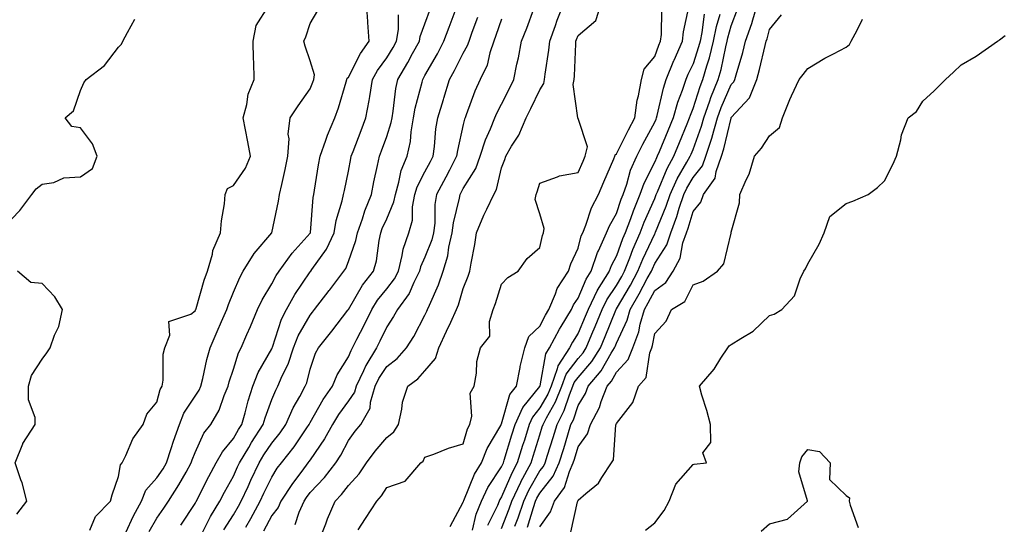
# Model space of a CAD drawing. Units: inches. Extents: x 947363 to 950003, y 7303178 to 7305818.
# Drawn here: x 949332 to 949589, y 7303526 to 7303658 of the extents above; entities that cross this region are included whole.
import ezdxf

# ---------------------------------------------------------------- set-up
doc = ezdxf.new("R2010")
doc.units = ezdxf.units.IN
doc.header["$MEASUREMENT"] = 0
doc.layers.add('Contour_94737303', color=7, linetype='Continuous', true_color=0xe77242)

msp = doc.modelspace()

# ---------------------------------------------------------------- linework, layer by layer
at = {"layer": 'Contour_94737303'}
for points in [[(949350.5, 7303524.37, 3226), (949352.01, 7303527.96, 3226), (949355.89, 7303531.92, 3226), (949356.37, 7303533.6, 3226), (949358.05, 7303538.36, 3226), (949358.56, 7303541.41, 3226), (949358.99, 7303541.92, 3226), (949359.95, 7303543.82, 3226), (949361.78, 7303548.19, 3226), (949364.46, 7303551.92, 3226), (949365.37, 7303554.6, 3226), (949368.05, 7303557.71, 3226), (949368.9, 7303561.07, 3226), (949369.4, 7303561.92, 3226), (949369.65, 7303563.52, 3226), (949369.7, 7303570.27, 3226), (949370.07, 7303571.92, 3226), (949371.39, 7303575.26, 3226), (949371.15, 7303578.82, 3226), (949376.87, 7303580.74, 3226), (949378.05, 7303581.55, 3226), (949378.16, 7303581.81, 3226), (949378.21, 7303581.92, 3226), (949378.28, 7303582.15, 3226), (949380.38, 7303589.59, 3226), (949381.26, 7303591.92, 3226), (949382.52, 7303596.39, 3226), (949382.63, 7303597.34, 3226), (949384.67, 7303601.92, 3226), (949384.94, 7303605.03, 3226), (949385.66, 7303609.53, 3226), (949385.9, 7303611.92, 3226), (949386.45, 7303613.52, 3226), (949388.05, 7303614.31, 3226), (949391.14, 7303618.83, 3226), (949392.49, 7303621.92, 3226), (949391.76, 7303625.63, 3226), (949391.18, 7303628.79, 3226), (949390.58, 7303631.92, 3226), (949391.53, 7303635.4, 3226), (949391.85, 7303638.12, 3226), (949393.47, 7303641.92, 3226), (949393.33, 7303646.64, 3226), (949393.25, 7303647.12, 3226), (949393.15, 7303651.92, 3226), (949393.97, 7303656, 3226), (949397.19, 7303661.06, 3226)], [(949365.98, 7303523.99, 3224), (949368.05, 7303527.52, 3224), (949369.86, 7303530.11, 3224), (949371.05, 7303531.92, 3224), (949373.81, 7303536.16, 3224), (949375.65, 7303539.52, 3224), (949377.02, 7303541.92, 3224), (949377.28, 7303542.69, 3224), (949378.05, 7303544.64, 3224), (949380.33, 7303549.64, 3224), (949382.16, 7303551.92, 3224), (949384.33, 7303555.64, 3224), (949385.62, 7303559.49, 3224), (949386.64, 7303561.92, 3224), (949386.94, 7303563.03, 3224), (949388.05, 7303566.36, 3224), (949389.38, 7303570.59, 3224), (949390.05, 7303571.92, 3224), (949391.55, 7303575.42, 3224), (949392.45, 7303577.52, 3224), (949394.3, 7303581.92, 3224), (949395.5, 7303584.47, 3224), (949398.05, 7303588.64, 3224), (949399.19, 7303590.78, 3224), (949399.93, 7303591.92, 3224), (949403.36, 7303596.61, 3224), (949408.05, 7303601.82, 3224), (949408.09, 7303601.88, 3224), (949408.11, 7303601.92, 3224), (949408.13, 7303602, 3224), (949408.83, 7303611.14, 3224), (949409, 7303611.92, 3224), (949409.2, 7303613.07, 3224), (949410.28, 7303619.69, 3224), (949410.71, 7303621.92, 3224), (949412.2, 7303626.07, 3224), (949412.6, 7303627.37, 3224), (949414.53, 7303631.92, 3224), (949415.47, 7303634.5, 3224), (949417.47, 7303641.34, 3224), (949417.66, 7303641.92, 3224), (949417.73, 7303642.24, 3224), (949418.05, 7303642.55, 3224), (949421.25, 7303648.72, 3224), (949423.44, 7303651.92, 3224), (949423.15, 7303656.82, 3224), (949423.16, 7303657.03, 3224), (949422.81, 7303661.92, 3224)], [(949380.06, 7303523.93, 3222), (949382.01, 7303527.96, 3222), (949384.45, 7303531.92, 3222), (949385.68, 7303534.29, 3222), (949388.05, 7303538.44, 3222), (949389.13, 7303540.84, 3222), (949389.65, 7303541.92, 3222), (949392.01, 7303545.88, 3222), (949392.77, 7303547.2, 3222), (949395.83, 7303551.92, 3222), (949396.33, 7303553.64, 3222), (949398.05, 7303558.41, 3222), (949399.06, 7303560.91, 3222), (949399.58, 7303561.92, 3222), (949400.76, 7303564.63, 3222), (949402.3, 7303567.67, 3222), (949403.72, 7303571.92, 3222), (949404.95, 7303575.02, 3222), (949408.05, 7303580.46, 3222), (949408.7, 7303581.27, 3222), (949409.21, 7303581.92, 3222), (949413.07, 7303586.9, 3222), (949413.18, 7303587.05, 3222), (949416.89, 7303591.92, 3222), (949417.36, 7303592.61, 3222), (949418.05, 7303594.43, 3222), (949420.02, 7303599.95, 3222), (949420.45, 7303601.92, 3222), (949421.71, 7303605.58, 3222), (949422.31, 7303607.66, 3222), (949424.06, 7303611.92, 3222), (949424.72, 7303615.25, 3222), (949425.63, 7303619.5, 3222), (949426.13, 7303621.92, 3222), (949426.66, 7303623.31, 3222), (949428.05, 7303627.04, 3222), (949429.25, 7303630.72, 3222), (949429.46, 7303631.92, 3222), (949429.77, 7303633.64, 3222), (949430.43, 7303639.54, 3222), (949430.93, 7303641.92, 3222), (949433.6, 7303646.37, 3222), (949434.82, 7303648.69, 3222), (949436.59, 7303651.92, 3222), (949436.8, 7303653.17, 3222), (949438.05, 7303656.47, 3222), (949439.49, 7303660.48, 3222)], [(949404.14, 7303525.83, 3218), (949405.17, 7303529.04, 3218), (949406.46, 7303531.92, 3218), (949407.08, 7303532.89, 3218), (949408.05, 7303534.16, 3218), (949411.84, 7303538.13, 3218), (949414.74, 7303541.92, 3218), (949416.06, 7303543.91, 3218), (949418.05, 7303547.77, 3218), (949419.79, 7303550.18, 3218), (949421.27, 7303551.92, 3218), (949423.76, 7303556.21, 3218), (949423.85, 7303557.72, 3218), (949425.07, 7303561.92, 3218), (949426.04, 7303563.93, 3218), (949428.05, 7303567.05, 3218), (949430.79, 7303569.18, 3218), (949433.25, 7303571.92, 3218), (949435.12, 7303574.85, 3218), (949438.05, 7303580.46, 3218), (949438.52, 7303581.45, 3218), (949438.73, 7303581.92, 3218), (949439.2, 7303583.07, 3218), (949441.59, 7303588.38, 3218), (949442.83, 7303591.92, 3218), (949444.04, 7303595.93, 3218), (949444.31, 7303598.18, 3218), (949445.17, 7303601.92, 3218), (949445.47, 7303604.5, 3218), (949447.08, 7303610.95, 3218), (949447.23, 7303611.92, 3218), (949447.51, 7303612.46, 3218), (949448.05, 7303613.48, 3218), (949451.3, 7303618.67, 3218), (949452.47, 7303621.92, 3218), (949453.82, 7303626.15, 3218), (949455.19, 7303629.06, 3218), (949456.33, 7303631.92, 3218), (949456.83, 7303633.14, 3218), (949458.05, 7303635.51, 3218), (949460.18, 7303639.79, 3218), (949461.22, 7303641.92, 3218), (949462.05, 7303645.92, 3218), (949462.43, 7303647.54, 3218), (949463.28, 7303651.92, 3218), (949464.63, 7303655.34, 3218), (949466.47, 7303660.34, 3218)], [(949410.52, 7303521.92, 3217), (949412.14, 7303526.01, 3217), (949412.63, 7303527.34, 3217), (949414.63, 7303531.92, 3217), (949416.29, 7303533.68, 3217), (949418.05, 7303536.04, 3217), (949420.88, 7303539.09, 3217), (949422.76, 7303541.92, 3217), (949425, 7303544.97, 3217), (949428.05, 7303548.51, 3217), (949429.95, 7303550.02, 3217), (949431.11, 7303551.92, 3217), (949432.03, 7303555.9, 3217), (949432.2, 7303557.77, 3217), (949433.6, 7303561.92, 3217), (949436.17, 7303563.8, 3217), (949438.05, 7303565.95, 3217), (949440.8, 7303569.17, 3217), (949441.65, 7303571.92, 3217), (949443.69, 7303576.28, 3217), (949444.79, 7303578.66, 3217), (949446.29, 7303581.92, 3217), (949446.8, 7303583.17, 3217), (949448.05, 7303587.42, 3217), (949449.36, 7303590.61, 3217), (949449.8, 7303591.92, 3217), (949450.13, 7303594, 3217), (949451.08, 7303598.89, 3217), (949451.51, 7303601.92, 3217), (949453.46, 7303606.51, 3217), (949454.23, 7303608.1, 3217), (949455.99, 7303611.92, 3217), (949456.71, 7303613.26, 3217), (949458.05, 7303618.87, 3217), (949458.87, 7303621.1, 3217), (949459.14, 7303621.92, 3217), (949460.66, 7303624.53, 3217), (949462.53, 7303627.44, 3217), (949464.47, 7303631.92, 3217), (949465.65, 7303634.32, 3217), (949468.05, 7303639.27, 3217), (949469.09, 7303640.88, 3217), (949469.27, 7303641.92, 3217), (949469.41, 7303643.28, 3217), (949470.39, 7303649.58, 3217), (949470.61, 7303651.92, 3217), (949472.12, 7303655.99, 3217), (949472.6, 7303657.37, 3217), (949474.43, 7303661.92, 3217)], [(949420.57, 7303524.44, 3216), (949422.53, 7303527.44, 3216), (949425.44, 7303531.92, 3216), (949426.69, 7303533.28, 3216), (949428.05, 7303535.52, 3216), (949432.85, 7303537.12, 3216), (949436.93, 7303541.92, 3216), (949437.59, 7303542.38, 3216), (949438.05, 7303543.42, 3216), (949440.34, 7303544.21, 3216), (949444.18, 7303545.79, 3216), (949448.05, 7303546.86, 3216), (949449.15, 7303550.82, 3216), (949449.73, 7303551.92, 3216), (949450.25, 7303554.12, 3216), (949449.87, 7303560.1, 3216), (949450.85, 7303561.92, 3216), (949451.48, 7303565.35, 3216), (949451.59, 7303568.38, 3216), (949452.51, 7303571.92, 3216), (949454.98, 7303574.99, 3216), (949454.93, 7303578.8, 3216), (949455.88, 7303581.92, 3216), (949456.48, 7303583.49, 3216), (949458.05, 7303588.57, 3216), (949459.72, 7303590.25, 3216), (949462.41, 7303591.92, 3216), (949464.72, 7303595.25, 3216), (949468.05, 7303598.14, 3216), (949468.72, 7303601.25, 3216), (949468.99, 7303601.92, 3216), (949469.19, 7303603.06, 3216), (949468.05, 7303606.9, 3216), (949466.78, 7303610.65, 3216), (949467.06, 7303611.92, 3216), (949467.32, 7303612.65, 3216), (949468.05, 7303614.92, 3216), (949472.67, 7303616.54, 3216), (949473.16, 7303616.81, 3216), (949478.05, 7303617.66, 3216), (949479.36, 7303620.61, 3216), (949479.92, 7303621.92, 3216), (949480.52, 7303624.39, 3216), (949478.05, 7303631.75, 3216), (949477.97, 7303631.84, 3216), (949477.98, 7303631.92, 3216), (949478, 7303631.97, 3216), (949476.78, 7303640.65, 3216), (949477.01, 7303641.92, 3216), (949477.11, 7303642.86, 3216), (949477.4, 7303651.27, 3216), (949477.45, 7303651.92, 3216), (949477.61, 7303652.36, 3216), (949478.05, 7303653.38, 3216), (949482.64, 7303657.33, 3216), (949484.17, 7303661.92, 3216)], [(949444.65, 7303525.32, 3215), (949448.05, 7303531.62, 3215), (949448.11, 7303531.86, 3215), (949448.13, 7303531.92, 3215), (949448.2, 7303532.07, 3215), (949451.02, 7303538.95, 3215), (949452.84, 7303541.92, 3215), (949454.27, 7303545.7, 3215), (949457.83, 7303551.7, 3215), (949457.94, 7303551.92, 3215), (949457.96, 7303552.01, 3215), (949458.05, 7303552.13, 3215), (949460.25, 7303559.72, 3215), (949461.91, 7303561.92, 3215), (949462.89, 7303566.76, 3215), (949462.92, 7303567.05, 3215), (949464.13, 7303571.92, 3215), (949465.13, 7303574.84, 3215), (949468.05, 7303577.59, 3215), (949469.5, 7303580.47, 3215), (949470.35, 7303581.92, 3215), (949472.16, 7303586.03, 3215), (949472.6, 7303587.37, 3215), (949475.53, 7303591.92, 3215), (949476.12, 7303593.85, 3215), (949478.05, 7303597.96, 3215), (949478.87, 7303601.1, 3215), (949479.24, 7303601.92, 3215), (949480.05, 7303603.92, 3215), (949481.56, 7303608.41, 3215), (949483.34, 7303611.92, 3215), (949484.78, 7303615.19, 3215), (949487.35, 7303621.22, 3215), (949487.65, 7303621.92, 3215), (949487.73, 7303622.24, 3215), (949488.05, 7303622.52, 3215), (949491.17, 7303628.8, 3215), (949492.83, 7303631.92, 3215), (949493.43, 7303636.54, 3215), (949493.8, 7303637.67, 3215), (949494.59, 7303641.92, 3215), (949495.31, 7303644.66, 3215), (949498.05, 7303647.96, 3215), (949499.11, 7303650.86, 3215), (949499.59, 7303651.92, 3215), (949499.78, 7303653.65, 3215), (949499.92, 7303660.05, 3215)], [(949450.46, 7303524.33, 3214), (949451.4, 7303528.57, 3214), (949452.77, 7303531.92, 3214), (949454.47, 7303535.5, 3214), (949458.05, 7303540.88, 3214), (949458.36, 7303541.61, 3214), (949458.53, 7303541.92, 3214), (949458.74, 7303542.61, 3214), (949460.77, 7303549.2, 3214), (949461.63, 7303551.92, 3214), (949463.59, 7303556.38, 3214), (949468.05, 7303561.83, 3214), (949468.08, 7303561.89, 3214), (949468.1, 7303561.92, 3214), (949468.12, 7303561.99, 3214), (949469.58, 7303570.39, 3214), (949470.6, 7303571.92, 3214), (949473.18, 7303576.79, 3214), (949473.61, 7303577.48, 3214), (949476.28, 7303581.92, 3214), (949476.82, 7303583.15, 3214), (949478.05, 7303584.88, 3214), (949480.12, 7303589.85, 3214), (949481.43, 7303591.92, 3214), (949483.14, 7303596.83, 3214), (949483.32, 7303597.19, 3214), (949485.48, 7303601.92, 3214), (949486.22, 7303603.75, 3214), (949488.05, 7303606.97, 3214), (949489.29, 7303610.68, 3214), (949489.81, 7303611.92, 3214), (949490.74, 7303614.61, 3214), (949491.71, 7303618.26, 3214), (949493.33, 7303621.92, 3214), (949494.92, 7303625.05, 3214), (949498.05, 7303630.78, 3214), (949498.38, 7303631.59, 3214), (949498.52, 7303631.92, 3214), (949498.7, 7303632.57, 3214), (949500.3, 7303639.67, 3214), (949501.06, 7303641.92, 3214), (949503.06, 7303646.91, 3214), (949503.08, 7303646.95, 3214), (949505.31, 7303651.92, 3214), (949505.57, 7303654.4, 3214), (949506.97, 7303660.84, 3214)], [(949461.52, 7303525.39, 3211), (949462.38, 7303527.59, 3211), (949463.82, 7303531.92, 3211), (949465.17, 7303534.8, 3211), (949468.05, 7303539.8, 3211), (949468.99, 7303540.98, 3211), (949469.4, 7303541.92, 3211), (949470.01, 7303543.88, 3211), (949471.48, 7303548.49, 3211), (949472.53, 7303551.92, 3211), (949474.41, 7303555.56, 3211), (949475.77, 7303559.64, 3211), (949476.7, 7303561.92, 3211), (949477.05, 7303562.92, 3211), (949478.05, 7303564.22, 3211), (949481.61, 7303568.36, 3211), (949483.85, 7303571.92, 3211), (949485.08, 7303574.89, 3211), (949487.88, 7303581.75, 3211), (949487.95, 7303581.92, 3211), (949487.98, 7303581.99, 3211), (949488.05, 7303582.08, 3211), (949491.69, 7303588.28, 3211), (949493.67, 7303591.92, 3211), (949494.92, 7303595.05, 3211), (949498.05, 7303601.69, 3211), (949498.14, 7303601.83, 3211), (949498.18, 7303601.92, 3211), (949498.25, 7303602.12, 3211), (949501.05, 7303608.92, 3211), (949502.04, 7303611.92, 3211), (949503.94, 7303616.03, 3211), (949506.45, 7303620.32, 3211), (949507.33, 7303621.92, 3211), (949507.53, 7303622.44, 3211), (949508.05, 7303623.68, 3211), (949510.26, 7303629.71, 3211), (949510.88, 7303631.92, 3211), (949512.45, 7303636.32, 3211), (949512.74, 7303637.23, 3211), (949514.63, 7303641.92, 3211), (949515.4, 7303644.57, 3211), (949516.6, 7303650.47, 3211), (949516.97, 7303651.92, 3211), (949517.14, 7303652.83, 3211), (949518.05, 7303655.96, 3211), (949519.7, 7303660.27, 3211)], [(949464.8, 7303525.17, 3210), (949466.36, 7303530.23, 3210), (949466.93, 7303531.92, 3210), (949467.29, 7303532.68, 3210), (949468.05, 7303534.01, 3210), (949471.54, 7303538.43, 3210), (949473.09, 7303541.92, 3210), (949474.27, 7303545.7, 3210), (949475.33, 7303549.2, 3210), (949476.17, 7303551.92, 3210), (949476.81, 7303553.16, 3210), (949478.05, 7303556.87, 3210), (949479.93, 7303560.04, 3210), (949480.67, 7303561.92, 3210), (949484.04, 7303565.93, 3210), (949486.7, 7303570.57, 3210), (949487.54, 7303571.92, 3210), (949487.7, 7303572.27, 3210), (949488.05, 7303573.15, 3210), (949490.85, 7303579.12, 3210), (949491.64, 7303581.92, 3210), (949493.99, 7303585.98, 3210), (949496.11, 7303589.98, 3210), (949497.16, 7303591.92, 3210), (949497.42, 7303592.55, 3210), (949498.05, 7303593.89, 3210), (949501.18, 7303598.79, 3210), (949502.24, 7303601.92, 3210), (949503.82, 7303606.15, 3210), (949504.47, 7303608.34, 3210), (949505.66, 7303611.92, 3210), (949506.41, 7303613.56, 3210), (949508.05, 7303616.36, 3210), (949510.53, 7303619.44, 3210), (949511.43, 7303621.92, 3210), (949513.03, 7303626.9, 3210), (949513.04, 7303626.93, 3210), (949514.45, 7303631.92, 3210), (949515.39, 7303634.58, 3210), (949518.05, 7303640.6, 3210), (949518.68, 7303641.29, 3210), (949518.94, 7303641.92, 3210), (949519.27, 7303643.14, 3210), (949521.03, 7303648.94, 3210), (949521.79, 7303651.92, 3210), (949523.4, 7303656.57, 3210), (949523.66, 7303657.53, 3210), (949525, 7303661.92, 3210)], [(949328.05, 7303603.43, 3227), (949332.24, 7303607.73, 3227), (949335.34, 7303611.92, 3227), (949336.55, 7303613.42, 3227), (949338.05, 7303614.63, 3227), (949341.17, 7303615.04, 3227), (949343.7, 7303616.27, 3227), (949348.05, 7303616.5, 3227), (949351.24, 7303618.73, 3227), (949352.42, 7303621.92, 3227), (949351.25, 7303625.12, 3227), (949348.05, 7303629.33, 3227), (949345.82, 7303629.69, 3227), (949344.05, 7303631.92, 3227), (949346.23, 7303633.74, 3227), (949348.05, 7303639.04, 3227), (949348.95, 7303641.02, 3227), (949349.6, 7303641.92, 3227), (949354.37, 7303645.6, 3227), (949358.05, 7303650.35, 3227), (949358.82, 7303651.15, 3227), (949359.15, 7303651.92, 3227), (949360.34, 7303654.21, 3227), (949362.3, 7303657.67, 3227)], [(949359.9, 7303523.77, 3225), (949361.89, 7303528.08, 3225), (949364.04, 7303531.92, 3225), (949365.17, 7303534.8, 3225), (949368.05, 7303537.97, 3225), (949369.64, 7303540.33, 3225), (949370.56, 7303541.92, 3225), (949371.8, 7303545.67, 3225), (949372.38, 7303547.59, 3225), (949373.95, 7303551.92, 3225), (949375.08, 7303554.89, 3225), (949378.05, 7303559.28, 3225), (949379.09, 7303560.88, 3225), (949379.52, 7303561.92, 3225), (949380.03, 7303563.9, 3225), (949381.1, 7303568.87, 3225), (949381.99, 7303571.92, 3225), (949383.8, 7303576.17, 3225), (949384.94, 7303578.81, 3225), (949386.27, 7303581.92, 3225), (949386.71, 7303583.26, 3225), (949388.05, 7303586.45, 3225), (949389.68, 7303590.29, 3225), (949390.61, 7303591.92, 3225), (949393.45, 7303596.52, 3225), (949398.05, 7303601.9, 3225), (949398.07, 7303601.92, 3225), (949398.07, 7303601.94, 3225), (949399.81, 7303610.16, 3225), (949400.08, 7303611.92, 3225), (949400.63, 7303614.5, 3225), (949401.56, 7303618.41, 3225), (949402.26, 7303621.92, 3225), (949402.55, 7303626.42, 3225), (949402.29, 7303627.68, 3225), (949402.8, 7303631.92, 3225), (949404.93, 7303635.04, 3225), (949408.05, 7303639.45, 3225), (949408.75, 7303641.22, 3225), (949408.99, 7303641.92, 3225), (949409.24, 7303643.11, 3225), (949408.05, 7303646.76, 3225), (949406.74, 7303650.61, 3225), (949406.39, 7303651.92, 3225), (949406.92, 7303653.05, 3225), (949408.05, 7303656.51, 3225), (949410.06, 7303659.91, 3225)], [(949374.33, 7303525.64, 3223), (949378.05, 7303531.34, 3223), (949378.24, 7303531.73, 3223), (949378.35, 7303531.92, 3223), (949378.67, 7303532.55, 3223), (949381.59, 7303538.38, 3223), (949383.56, 7303541.92, 3223), (949385.14, 7303544.83, 3223), (949388.05, 7303548.27, 3223), (949389.39, 7303550.58, 3223), (949390.26, 7303551.92, 3223), (949391.13, 7303555, 3223), (949391.88, 7303558.09, 3223), (949393.1, 7303561.92, 3223), (949394.5, 7303565.47, 3223), (949398.05, 7303571.7, 3223), (949398.13, 7303571.84, 3223), (949398.15, 7303571.92, 3223), (949398.22, 7303572.09, 3223), (949400.57, 7303579.4, 3223), (949401.85, 7303581.92, 3223), (949404.09, 7303585.88, 3223), (949408.05, 7303591.71, 3223), (949408.14, 7303591.83, 3223), (949408.21, 7303591.92, 3223), (949408.51, 7303592.38, 3223), (949412.31, 7303597.66, 3223), (949414.31, 7303601.92, 3223), (949414.86, 7303605.11, 3223), (949416.44, 7303610.31, 3223), (949416.79, 7303611.92, 3223), (949416.99, 7303612.98, 3223), (949418.05, 7303618, 3223), (949418.68, 7303621.29, 3223), (949418.81, 7303621.92, 3223), (949419.29, 7303623.16, 3223), (949421.39, 7303628.58, 3223), (949422.64, 7303631.92, 3223), (949423.48, 7303636.49, 3223), (949423.61, 7303637.48, 3223), (949424.35, 7303641.92, 3223), (949425.68, 7303644.29, 3223), (949428.05, 7303647.61, 3223), (949429.7, 7303650.27, 3223), (949430.6, 7303651.92, 3223), (949431.11, 7303654.98, 3223), (949431.17, 7303658.8, 3223)], [(949385.54, 7303524.43, 3221), (949388.05, 7303528.35, 3221), (949389.37, 7303530.6, 3221), (949390.08, 7303531.92, 3221), (949391.84, 7303535.71, 3221), (949392.6, 7303537.37, 3221), (949394.77, 7303541.92, 3221), (949395.99, 7303543.98, 3221), (949398.05, 7303547.08, 3221), (949400.22, 7303549.75, 3221), (949401.71, 7303551.92, 3221), (949403.67, 7303556.3, 3221), (949405.34, 7303559.21, 3221), (949406.78, 7303561.92, 3221), (949407.16, 7303562.81, 3221), (949408.05, 7303566.32, 3221), (949409.43, 7303570.54, 3221), (949410.2, 7303571.92, 3221), (949413.74, 7303576.23, 3221), (949417.92, 7303581.79, 3221), (949418.02, 7303581.92, 3221), (949418.03, 7303581.94, 3221), (949418.05, 7303581.96, 3221), (949421.74, 7303588.23, 3221), (949424.64, 7303591.92, 3221), (949425.37, 7303594.6, 3221), (949426.05, 7303599.92, 3221), (949426.49, 7303601.92, 3221), (949426.89, 7303603.08, 3221), (949428.05, 7303605.61, 3221), (949429.95, 7303610.02, 3221), (949430.31, 7303611.92, 3221), (949431.26, 7303615.13, 3221), (949431.8, 7303618.17, 3221), (949433.38, 7303621.92, 3221), (949434.24, 7303625.73, 3221), (949434.43, 7303628.3, 3221), (949435.07, 7303631.92, 3221), (949435.52, 7303634.45, 3221), (949437.35, 7303641.22, 3221), (949437.49, 7303641.92, 3221), (949437.7, 7303642.27, 3221), (949438.05, 7303642.93, 3221), (949441.31, 7303648.66, 3221), (949443.01, 7303651.92, 3221), (949444.35, 7303655.62, 3221), (949445.92, 7303659.79, 3221)], [(949391.26, 7303525.13, 3220), (949392.58, 7303527.39, 3220), (949395.05, 7303531.92, 3220), (949396, 7303533.97, 3220), (949398.05, 7303538.2, 3220), (949399.48, 7303540.49, 3220), (949400.54, 7303541.92, 3220), (949403.86, 7303546.11, 3220), (949407.16, 7303551.03, 3220), (949407.78, 7303551.92, 3220), (949407.86, 7303552.11, 3220), (949408.05, 7303552.44, 3220), (949411.5, 7303558.47, 3220), (949413.91, 7303561.92, 3220), (949415.12, 7303564.85, 3220), (949418.05, 7303569.56, 3220), (949418.74, 7303571.23, 3220), (949419.16, 7303571.92, 3220), (949420.28, 7303574.15, 3220), (949422.13, 7303577.84, 3220), (949424.13, 7303581.92, 3220), (949425.65, 7303584.32, 3220), (949428.05, 7303587.29, 3220), (949430.07, 7303589.9, 3220), (949431.1, 7303591.92, 3220), (949432.11, 7303595.98, 3220), (949432.32, 7303597.65, 3220), (949433.82, 7303601.92, 3220), (949434.76, 7303605.21, 3220), (949434.81, 7303608.68, 3220), (949435.41, 7303611.92, 3220), (949436.02, 7303613.95, 3220), (949438.05, 7303617.85, 3220), (949439.47, 7303620.5, 3220), (949440.22, 7303621.92, 3220), (949440.57, 7303624.44, 3220), (949440.91, 7303629.06, 3220), (949441.37, 7303631.92, 3220), (949442.85, 7303636.72, 3220), (949442.95, 7303637.02, 3220), (949444.44, 7303641.92, 3220), (949445.73, 7303644.24, 3220), (949448.05, 7303648.82, 3220), (949449.17, 7303650.8, 3220), (949449.55, 7303651.92, 3220), (949450.4, 7303654.27, 3220), (949451.82, 7303658.15, 3220)], [(949458.05, 7303657.63, 3219), (949456.57, 7303653.4, 3219), (949456.04, 7303651.92, 3219), (949455, 7303648.87, 3219), (949454.28, 7303645.69, 3219), (949452.47, 7303641.92, 3219), (949451.05, 7303638.92, 3219), (949448.82, 7303632.69, 3219), (949448.51, 7303631.92, 3219), (949448.38, 7303631.59, 3219), (949448.05, 7303630.2, 3219), (949446.53, 7303623.44, 3219), (949446.32, 7303621.92, 3219), (949444.41, 7303618.28, 3219), (949443.48, 7303616.49, 3219), (949441.04, 7303611.92, 3219), (949440.65, 7303609.32, 3219), (949440.58, 7303604.45, 3219), (949440.28, 7303601.92, 3219), (949439.87, 7303600.1, 3219), (949438.05, 7303595.54, 3219), (949436.9, 7303593.07, 3219), (949436.61, 7303591.92, 3219), (949435.13, 7303589, 3219), (949433.9, 7303586.07, 3219), (949430.88, 7303581.92, 3219), (949429.87, 7303580.1, 3219), (949428.05, 7303577.36, 3219), (949426.27, 7303573.7, 3219), (949425.39, 7303571.92, 3219), (949422.63, 7303567.34, 3219), (949422.02, 7303565.89, 3219), (949420.12, 7303561.92, 3219), (949419.65, 7303560.32, 3219), (949418.05, 7303558.09, 3219), (949415.46, 7303554.51, 3219), (949413.91, 7303551.92, 3219), (949411.81, 7303548.16, 3219), (949408.05, 7303542.69, 3219), (949407.74, 7303542.23, 3219), (949407.49, 7303541.92, 3219), (949405.85, 7303539.72, 3219), (949403.42, 7303536.55, 3219), (949400.43, 7303531.92, 3219), (949399.7, 7303530.27, 3219), (949398.05, 7303528.17, 3219), (949395.87, 7303524.1, 3219)], [(949510.96, 7303659.01, 3213), (949510.34, 7303654.21, 3213), (949509.89, 7303651.92, 3213), (949509.51, 7303650.46, 3213), (949508.05, 7303646.05, 3213), (949506.71, 7303643.26, 3213), (949506.17, 7303641.92, 3213), (949505.22, 7303639.09, 3213), (949504, 7303635.97, 3213), (949502.84, 7303631.92, 3213), (949501.44, 7303628.53, 3213), (949499.18, 7303623.05, 3213), (949498.71, 7303621.92, 3213), (949498.48, 7303621.49, 3213), (949498.05, 7303620.45, 3213), (949495.17, 7303614.8, 3213), (949494.16, 7303611.92, 3213), (949492.38, 7303607.59, 3213), (949491.7, 7303605.57, 3213), (949490.35, 7303601.92, 3213), (949489.64, 7303600.33, 3213), (949488.05, 7303595.92, 3213), (949486.66, 7303593.31, 3213), (949486.18, 7303591.92, 3213), (949483.04, 7303586.93, 3213), (949483.04, 7303586.91, 3213), (949480.62, 7303581.92, 3213), (949479.88, 7303580.09, 3213), (949478.05, 7303575.72, 3213), (949476.59, 7303573.38, 3213), (949475.8, 7303571.92, 3213), (949472.74, 7303567.23, 3213), (949472.6, 7303566.47, 3213), (949470.96, 7303561.92, 3213), (949470.12, 7303559.85, 3213), (949468.05, 7303556.23, 3213), (949466.12, 7303553.85, 3213), (949465.27, 7303551.92, 3213), (949464, 7303547.87, 3213), (949463.55, 7303546.42, 3213), (949462.14, 7303541.92, 3213), (949460.71, 7303539.26, 3213), (949458.05, 7303533.02, 3213), (949457.61, 7303532.36, 3213), (949457.41, 7303531.92, 3213), (949456.96, 7303530.83, 3213), (949454.41, 7303525.56, 3213)], [(949458.05, 7303524.78, 3212), (949460.05, 7303529.92, 3212), (949460.72, 7303531.92, 3212), (949463.04, 7303536.91, 3212), (949463.05, 7303536.92, 3212), (949465.76, 7303541.92, 3212), (949466.3, 7303543.67, 3212), (949468.05, 7303549.24, 3212), (949468.69, 7303551.28, 3212), (949468.9, 7303551.92, 3212), (949469.79, 7303553.66, 3212), (949472.16, 7303557.81, 3212), (949473.83, 7303561.92, 3212), (949474.94, 7303565.03, 3212), (949478.05, 7303569.13, 3212), (949479.34, 7303570.63, 3212), (949480.16, 7303571.92, 3212), (949481.64, 7303575.51, 3212), (949482.47, 7303577.5, 3212), (949484.29, 7303581.92, 3212), (949485.51, 7303584.46, 3212), (949488.05, 7303588.2, 3212), (949489.43, 7303590.54, 3212), (949490.17, 7303591.92, 3212), (949491.57, 7303595.44, 3212), (949492.36, 7303597.61, 3212), (949494.26, 7303601.92, 3212), (949495.29, 7303604.68, 3212), (949498.05, 7303610.91, 3212), (949498.34, 7303611.63, 3212), (949498.44, 7303611.92, 3212), (949498.77, 7303612.64, 3212), (949501.26, 7303618.71, 3212), (949503.02, 7303621.92, 3212), (949504.49, 7303625.48, 3212), (949506.52, 7303630.39, 3212), (949507.15, 7303631.92, 3212), (949507.36, 7303632.61, 3212), (949508.05, 7303634.39, 3212), (949509.87, 7303640.1, 3212), (949510.61, 7303641.92, 3212), (949511.63, 7303645.5, 3212), (949512.35, 7303647.62, 3212), (949513.43, 7303651.92, 3212), (949514.18, 7303655.79, 3212), (949515.1, 7303658.97, 3212)], [(949468.05, 7303525.25, 3209), (949470.85, 7303529.12, 3209), (949471.91, 7303531.92, 3209), (949474.49, 7303535.48, 3209), (949475.76, 7303539.63, 3209), (949476.77, 7303541.92, 3209), (949477.07, 7303542.9, 3209), (949478.05, 7303546.1, 3209), (949480.52, 7303549.45, 3209), (949481.27, 7303551.92, 3209), (949483.61, 7303556.36, 3209), (949484.07, 7303557.94, 3209), (949485.61, 7303561.92, 3209), (949486.72, 7303563.25, 3209), (949488.05, 7303565.55, 3209), (949491.13, 7303568.84, 3209), (949492.33, 7303571.92, 3209), (949493.9, 7303576.07, 3209), (949494.27, 7303578.14, 3209), (949495.34, 7303581.92, 3209), (949496.33, 7303583.64, 3209), (949498.05, 7303586.88, 3209), (949500.96, 7303589.01, 3209), (949502.84, 7303591.92, 3209), (949504.66, 7303595.31, 3209), (949505.42, 7303599.29, 3209), (949506.31, 7303601.92, 3209), (949506.79, 7303603.18, 3209), (949508.05, 7303607.52, 3209), (949510.06, 7303609.91, 3209), (949510.75, 7303611.92, 3209), (949513.79, 7303616.18, 3209), (949514.06, 7303617.93, 3209), (949515.5, 7303621.92, 3209), (949516.13, 7303623.84, 3209), (949518.01, 7303631.88, 3209), (949518.02, 7303631.92, 3209), (949518.03, 7303631.94, 3209), (949518.05, 7303632, 3209), (949522.83, 7303637.14, 3209), (949524.71, 7303641.92, 3209), (949525.43, 7303644.54, 3209), (949526.9, 7303650.77, 3209), (949527.19, 7303651.92, 3209), (949527.42, 7303652.55, 3209), (949528.05, 7303654.95, 3209), (949531.15, 7303658.82, 3209)], [(949476.18, 7303523.79, 3208), (949477.86, 7303531.73, 3208), (949477.93, 7303531.92, 3208), (949477.98, 7303531.99, 3208), (949478.05, 7303532.2, 3208), (949480.02, 7303533.89, 3208), (949483.37, 7303536.6, 3208), (949484.19, 7303538.06, 3208), (949486.75, 7303541.92, 3208), (949487.24, 7303542.73, 3208), (949487.93, 7303551.8, 3208), (949487.97, 7303551.92, 3208), (949488, 7303551.97, 3208), (949488.05, 7303552.15, 3208), (949492.3, 7303557.67, 3208), (949493.84, 7303561.92, 3208), (949495.83, 7303564.14, 3208), (949496.78, 7303570.65, 3208), (949497.28, 7303571.92, 3208), (949497.48, 7303572.49, 3208), (949498.05, 7303575.63, 3208), (949501.05, 7303578.92, 3208), (949502.43, 7303581.92, 3208), (949505.94, 7303584.03, 3208), (949508.05, 7303588.35, 3208), (949510.67, 7303589.3, 3208), (949514.48, 7303591.92, 3208), (949516.1, 7303593.87, 3208), (949518, 7303601.87, 3208), (949518.02, 7303601.92, 3208), (949518.03, 7303601.94, 3208), (949518.05, 7303602.11, 3208), (949520.21, 7303609.76, 3208), (949520.23, 7303611.92, 3208), (949521.92, 7303615.79, 3208), (949522.71, 7303617.26, 3208), (949524.11, 7303621.92, 3208), (949525.94, 7303624.03, 3208), (949528.05, 7303627.23, 3208), (949530.6, 7303629.37, 3208), (949531.39, 7303631.92, 3208), (949533.29, 7303636.68, 3208), (949533.79, 7303637.66, 3208), (949535.79, 7303641.92, 3208), (949536.78, 7303643.19, 3208), (949538.05, 7303644.83, 3208), (949542.49, 7303647.48, 3208), (949544.77, 7303648.64, 3208), (949548.05, 7303650.39, 3208), (949548.95, 7303651.02, 3208), (949549.38, 7303651.92, 3208), (949550.91, 7303654.78, 3208), (949552.34, 7303657.63, 3208)], [(949495.63, 7303524.34, 3207), (949498.05, 7303526.25, 3207), (949500.51, 7303529.46, 3207), (949501.82, 7303531.92, 3207), (949503.59, 7303536.38, 3207), (949508.05, 7303541.52, 3207), (949508.37, 7303541.6, 3207), (949511.59, 7303541.92, 3207), (949510.63, 7303544.5, 3207), (949512.73, 7303547.24, 3207), (949512.57, 7303551.92, 3207), (949511.68, 7303555.55, 3207), (949510.37, 7303559.6, 3207), (949509.72, 7303561.92, 3207), (949513.61, 7303566.36, 3207), (949515.34, 7303569.21, 3207), (949517.11, 7303571.92, 3207), (949517.49, 7303572.48, 3207), (949518.05, 7303572.78, 3207), (949520.5, 7303574.37, 3207), (949523.71, 7303576.26, 3207), (949528.05, 7303580.33, 3207), (949529.25, 7303580.72, 3207), (949531.22, 7303581.92, 3207), (949534.51, 7303585.46, 3207), (949536.03, 7303589.9, 3207), (949537.02, 7303591.92, 3207), (949537.46, 7303592.51, 3207), (949538.05, 7303593.83, 3207), (949541.01, 7303598.96, 3207), (949542.29, 7303601.92, 3207), (949543.77, 7303606.2, 3207), (949548.05, 7303609.57, 3207), (949549.78, 7303610.19, 3207), (949553.81, 7303611.92, 3207), (949556.23, 7303613.74, 3207), (949558.05, 7303615.46, 3207), (949560.2, 7303619.77, 3207), (949561.17, 7303621.92, 3207), (949562.32, 7303626.19, 3207), (949562.49, 7303627.48, 3207), (949564.25, 7303631.92, 3207), (949566.37, 7303633.6, 3207), (949568.05, 7303636.27, 3207), (949571.01, 7303638.96, 3207), (949574.02, 7303641.92, 3207), (949576.09, 7303643.88, 3207), (949578.05, 7303645.79, 3207), (949581.97, 7303648, 3207), (949587.6, 7303651.92, 3207), (949587.89, 7303652.08, 3207), (949588.05, 7303652.29, 3207), (949589.57, 7303653.44, 3207)], [(949331.48, 7303528.49, 3227), (949334.1, 7303531.92, 3227), (949332.83, 7303536.7, 3227), (949332.52, 7303537.45, 3227), (949331.05, 7303541.92, 3227), (949333.02, 7303546.89, 3227), (949333.03, 7303546.94, 3227), (949336.25, 7303551.92, 3227), (949336.24, 7303553.73, 3227), (949334.51, 7303558.38, 3227), (949334.51, 7303561.92, 3227), (949335.28, 7303564.69, 3227), (949338.05, 7303568.94, 3227), (949339.31, 7303570.66, 3227), (949340.2, 7303571.92, 3227), (949341.33, 7303575.2, 3227), (949342.46, 7303577.51, 3227), (949343.43, 7303581.92, 3227), (949341.37, 7303585.24, 3227), (949338.05, 7303588.7, 3227), (949335.1, 7303588.97, 3227), (949331.6, 7303591.92, 3227)], [(949525.84, 7303524.13, 3206), (949528.05, 7303526.03, 3206), (949532.73, 7303527.24, 3206), (949537.96, 7303531.92, 3206), (949537.98, 7303531.99, 3206), (949535.72, 7303539.59, 3206), (949535.95, 7303541.92, 3206), (949536.47, 7303543.5, 3206), (949538.05, 7303545.44, 3206), (949541.04, 7303544.91, 3206), (949543.87, 7303541.92, 3206), (949543.7, 7303537.57, 3206), (949548.05, 7303533.39, 3206), (949548.91, 7303532.78, 3206), (949548.82, 7303531.92, 3206), (949549.09, 7303530.88, 3206), (949551.15, 7303525.02, 3206)]]:
    msp.add_polyline3d(points, dxfattribs=at)

doc.saveas('drawing.dxf')
